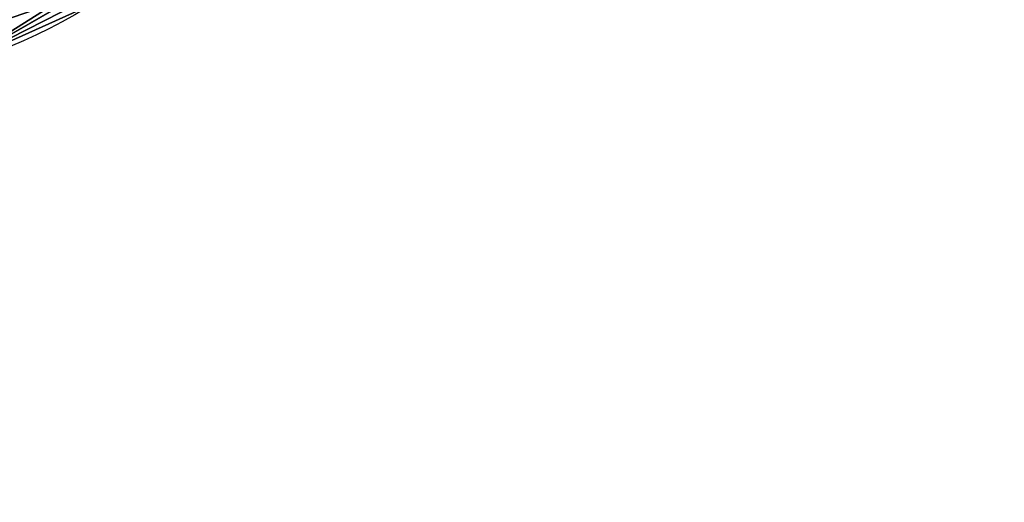
# Model space of a CAD drawing. Units: inches. Extents: x -389 to 382, y 3772 to 4463.
# Drawn here: x -87 to -79, y 4031 to 4034 of the extents above; entities that cross this region are included whole.
import ezdxf

# ---------------------------------------------------------------- set-up
doc = ezdxf.new("R2010")
doc.units = ezdxf.units.IN
doc.header["$MEASUREMENT"] = 0
doc.layers.get('0').update_dxf_attribs({"true_color": 0xffffff})

# ---------------------------------------------------------------- blocks, each defined once
blk = doc.blocks.new('Grupa_176')
for centre, radius in [((2.998009160651482, 2.998009160650652), 3.000000000000094), ((2.998009160651482, 2.998009160650652, 3.614014761921648), 3.000000000000095)]:
    blk.add_circle(centre, radius)

msp = doc.modelspace()

# ---------------------------------------------------------------- linework, layer by layer
at = {"extrusion": (0.2241438680420135, 0.1294095225512602, 0.9659258262890684)}
msp.add_line((-87.17697992984867, 4034.002891891385, 247.6756225137113), (-86.23078919195663, 4034.549175368611, 251.753137898403), dxfattribs=at)
msp.add_ellipse((-87.67408281719388, 4038.991674636923, 251.4928733040384), major_axis=(2.343750000000071, -4.059494080239689), ratio=0.9600000000000003, dxfattribs=at)
at = {"extrusion": (0.2241438680420094, 0.1294095225512428, 0.9659258262890714)}
msp.add_ellipse((-88.62027355508616, 4038.445391159696, 247.4153579193467), major_axis=(2.343750000000058, -4.059494080239697), ratio=0.9600000000000005, dxfattribs=at)
at = {"invisible_edges": 1}
for points in [[(-88.72058391925192, 4035.608336255647, 248.5085142524258), (-12.81825846017907, 4034.085046813502, 223.8903900758571), (-90.72058391925205, 4039.072437870786, 248.5085142524258)], [(-12.81825846017907, 4034.085046813502, 223.8903900758571), (-90.72058391925205, 4039.072437870786, 252.5085142524258), (-90.72058391925205, 4039.072437870786, 248.5085142524258)], [(-90.72058391925205, 4039.072437870786, 252.5085142524258), (-12.81825846017907, 4034.085046813502, 223.8903900758571), (-12.81825846017907, 4034.085046813502, 227.8903900758571)], [(-12.81825846017907, 4034.085046813502, 227.8903900758571), (-88.72058391925192, 4035.608336255647, 252.5085142524258), (-90.72058391925205, 4039.072437870786, 252.5085142524258)], [(-10.81825846017895, 4030.620945198364, 227.8903900758571), (-88.72058391925192, 4035.608336255647, 248.5085142524258), (-88.72058391925192, 4035.608336255647, 252.5085142524258)], [(-88.72058391925192, 4035.608336255647, 248.5085142524258), (-10.81825846017895, 4030.620945198364, 227.8903900758571), (-10.81825846017895, 4030.620945198364, 223.8903900758571)], [(-12.81825846017907, 4034.085046813502, 223.8903900758571), (-88.72058391925192, 4035.608336255647, 248.5085142524258), (-10.81825846017895, 4030.620945198364, 223.8903900758571)], [(-88.72058391925192, 4035.608336255647, 252.5085142524258), (-12.81825846017907, 4034.085046813502, 227.8903900758571), (-10.81825846017895, 4030.620945198364, 227.8903900758571)]]:
    msp.add_3dface(points, dxfattribs=at)

# ---------------------------------------------------------------- block references
at = {"extrusion": (0.2241438680420135, 0.1294095225512602, 0.9659258262890684), "xscale": 1.562500000000001, "yscale": 1.500000000000001, "zscale": 1.153375560936348, "rotation": 180}
msp.add_blockref('Grupa_176', (3546.390826631543, -1807.754226597708, 745.9558376056129), dxfattribs=at)

# ---------------------------------------------------------------- meshes
mesh = msp.add_polyface()
corners = [(-90.06356718032403, 4042.887890428009, 247.1550933249821), (-91.96663983379783, 4041.687095213344, 247.7575789251053), (-91.09958396049831, 4042.423027492023, 247.4577816796207), (-88.9291923247449, 4043.050004380435, 246.870141572342), (-92.60564637533604, 4040.73024616058, 248.0340543745943), (-87.77376516552631, 4042.898321551352, 246.6223454127375), (-92.97305634531284, 4039.617688015405, 248.2683666831023), (-90.2660158681097, 4041.085707758876, 247.4435184018779), (-89.57831793064531, 4041.394279288216, 247.2425967940788), (-86.67602615413458, 4042.443178874893, 246.4285917449433), (-88.82533085223044, 4041.501888964867, 247.0534485714655), (-88.05836945788653, 4041.401203367194, 246.8889638728268), (-85.71078439009725, 4041.715593572299, 246.3020845612266), (-87.3297008991785, 4041.099084052294, 246.7603520585513), (-86.68898273419849, 4040.616119952197, 246.6763778112407), (-84.94381950449602, 4040.765149379552, 246.2514451170945), (-86.1798788470513, 4039.985224272189, 246.6427638370749), (-84.87143976424665, 4040.609781357985, 246.2554647078724), (-85.83708382631444, 4039.249391510259, 246.6618008728439), (-84.42739888681412, 4039.656617497703, 246.280124406979), (-85.68395858615563, 4038.458767453115, 246.7321915760202), (-84.19671574872257, 4038.465542542567, 246.3861679846692), (-85.73093835863912, 4037.667231823674, 246.849138936509), (-85.97482154990794, 4036.92872646702, 247.0046731849561), (-84.26749076485942, 4037.273094303987, 246.5623491555912), (-86.39898792351289, 4036.293579302763, 247.1881949193635), (-86.97453124206268, 4035.805074560517, 247.3871974368157), (-90.84155918665985, 4040.59720301663, 247.6425209193299), (-93.04383136144989, 4038.425239776827, 248.4445478540241), (-91.26572556026485, 4039.962055852374, 247.8260426537373), (-91.50960875153375, 4039.223550495718, 247.9815769021847), (-92.81314822335816, 4037.234164821689, 248.5505914317145), (-91.55658852401709, 4038.43201486628, 248.0985242626732), (-91.40346328385822, 4037.641390809134, 248.1689149658494), (-92.29672760567682, 4036.125632939841, 248.5792707215991), (-91.06066826312106, 4036.905558047204, 248.1879520016185), (-90.55156437597415, 4036.274662367196, 248.1543380274529), (-91.52976272007547, 4035.175188747094, 248.528631277467), (-89.91084621099425, 4035.7916982671, 248.0703637801422), (-90.56452095603836, 4034.447603444501, 248.4021240937502), (-89.18217765228567, 4035.489578952198, 247.9417519658668), (-88.4152162579423, 4035.388893354527, 247.7772672672279), (-89.46678194464639, 4033.992460768041, 248.2083704259561), (-87.66222917952719, 4035.496503031176, 247.5881190446148), (-84.6349007348368, 4036.160536158813, 246.7966614640994), (-88.31135478542734, 4033.840777938958, 247.9605742663516), (-85.27390727637466, 4035.203687106049, 247.0731369135882), (-87.17697992984867, 4034.002891891385, 247.6756225137113), (-86.140963149674, 4034.467754827369, 247.3729341590727)]
mesh.append_faces([[corners[k] for k in face] for face in [(0, 1, 2), (47, 46, 48)]], dxfattribs={"vtx0": -1})
mesh.append_faces([[corners[k] for k in face] for face in [(1, 3, 4), (4, 5, 6), (7, 5, 8), (8, 9, 10), (10, 9, 11), (11, 12, 13), (13, 12, 14), (14, 15, 16), (16, 17, 18), (18, 19, 20), (20, 21, 22), (22, 21, 23), (23, 24, 25), (25, 24, 26), (6, 27, 28), (27, 6, 7), (28, 30, 31), (31, 33, 34), (34, 36, 37), (37, 38, 39), (39, 41, 42), (42, 44, 45), (45, 46, 47)]], dxfattribs={"vtx0": -1, "vtx1": -1})
mesh.append_faces([[corners[k] for k in face] for face in [(6, 5, 7), (42, 26, 24)]], dxfattribs={"vtx0": -1, "vtx1": -1, "vtx2": -1})
mesh.append_faces([[corners[k] for k in face] for face in [(1, 0, 3), (4, 3, 5), (8, 5, 9), (11, 9, 12), (14, 12, 15), (16, 15, 17), (18, 17, 19), (20, 19, 21), (23, 21, 24), (28, 27, 29), (28, 29, 30), (31, 30, 32), (31, 32, 33), (34, 33, 35), (34, 35, 36), (37, 36, 38), (39, 38, 40), (39, 40, 41), (42, 41, 43), (42, 43, 26), (42, 24, 44), (45, 44, 46)]], dxfattribs={"vtx0": -1, "vtx2": -1})
mesh = msp.add_polyface()
corners = [(-87.17697992984867, 4034.002891891385, 247.6756225137113), (-85.1947724117819, 4035.014038304596, 251.4504495437644), (-86.23078919195663, 4034.549175368611, 251.753137898403), (-86.140963149674, 4034.467754827369, 247.3729341590727)]
mesh.append_faces([[corners[k] for k in face] for face in [(0, 1, 2), (1, 0, 3)]], dxfattribs={"vtx0": -1})
mesh = msp.add_polyface()
corners = [(-88.31135478542734, 4033.840777938958, 247.9605742663516), (-86.23078919195663, 4034.549175368611, 251.753137898403), (-87.36516404753525, 4034.387061416184, 252.0380896510433), (-87.17697992984867, 4034.002891891385, 247.6756225137113)]
mesh.append_faces([[corners[k] for k in face] for face in [(0, 1, 2), (1, 0, 3)]], dxfattribs={"vtx0": -1})

doc.saveas('drawing.dxf')
